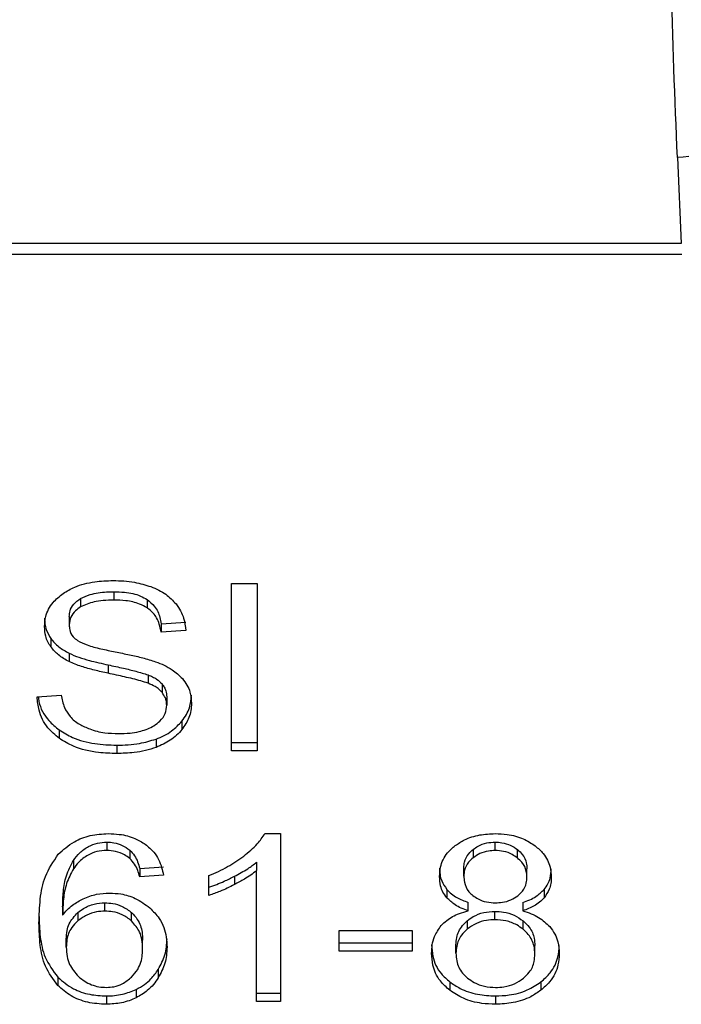
# Model space of a CAD drawing. Extents: x 0.4 to 10.6, y 0.4 to 8.1.
# Drawn here: x 7.3 to 7.3, y 6.7 to 6.7 of the extents above; entities that cross this region are included whole.
import ezdxf

# ---------------------------------------------------------------- set-up
doc = ezdxf.new("R2010")
doc.units = 0
doc.linetypes.add('SLD-SOLID', pattern=[0])
doc.layers.get('0').update_dxf_attribs({"linetype": 'CONTINUOUS'})

msp = doc.modelspace()

# ---------------------------------------------------------------- linework, layer by layer
at = {"color": 7, "linetype": 'SLD-SOLID'}
for p, q in [((7.303922546823268, 6.697874747947377), (7.304009829713556, 6.695965971298219)), ((7.304009829713556, 6.695965971298177), (7.273920693436109, 6.695965971298177)), ((7.273908487013243, 6.695729980455313), (7.30402203613651, 6.695729980455321)), ((7.294024826720971, 6.688417210809135), (7.294594162778623, 6.688417210808938)), ((7.294024826720984, 6.684705364188728), (7.294024826720971, 6.688417210809135)), ((7.294594162778623, 6.688417210808938), (7.294594162778635, 6.684705364188728)), ((7.290679683982138, 6.688081842730117), (7.290679683982065, 6.68789625039929)), ((7.291418058726129, 6.688235669575604), (7.291418058726138, 6.688050077244765)), ((7.292155688009126, 6.688060964862729), (7.292155688009148, 6.687875372531884)), ((7.290426197387762, 6.687686235293596), (7.290426197387769, 6.687500642962704)), ((7.2924636305765, 6.687524190064048), (7.293011481428111, 6.687559637444283)), ((7.2924636305765, 6.687524190064048), (7.292463630576518, 6.687338597732972)), ((7.290020151649556, 6.687194527806141), (7.290020151649528, 6.687008935475332)), ((7.293011481428112, 6.687374045113193), (7.292463630576518, 6.687338597732972)), ((7.290422616728728, 6.68686841364152), (7.290422616728777, 6.686682821310658)), ((7.29128909538787, 6.686610019174791), (7.291289095387719, 6.686424426843984)), ((7.292176417671119, 6.686388896182732), (7.292176417670982, 6.686203303851951)), ((7.292485114531039, 6.686187317693395), (7.292485114531075, 6.686001725362519)), ((7.289713633089595, 6.685900447149096), (7.290250741963987, 6.685940958456543)), ((7.292588956147388, 6.685901206743728), (7.292588956147388, 6.685715614412836)), ((7.292927774466297, 6.685362443433624), (7.292927774466303, 6.685176851102774)), ((7.290203296332005, 6.685166318150654), (7.290203296331909, 6.684980725819895)), ((7.291478931182048, 6.684827657636497), (7.291478931182048, 6.684642065305657)), ((7.292351889233498, 6.684962844433285), (7.29235188923342, 6.684777252102413)), ((7.294024826720984, 6.684890956519743), (7.294594162778635, 6.684890956519743)), ((7.294594162778635, 6.684705364188728), (7.294024826720984, 6.684705364188728)), ((7.294769617576653, 6.68286463277088), (7.295113367106064, 6.682864632770748)), ((7.295113367106064, 6.682864632770748), (7.295113367106064, 6.679137594258019)), ((7.291260506597756, 6.682675495591221), (7.291260506597756, 6.682489903260382)), ((7.299879313201457, 6.68248990326036), (7.299879313201457, 6.6826754955912)), ((7.291767962429717, 6.682497652032222), (7.291767962429744, 6.682312059701332)), ((7.299389641393731, 6.682512886080707), (7.299389641393943, 6.682327293750036)), ((7.300374341037326, 6.682323359709805), (7.300374341037401, 6.682508952040615)), ((7.290521051872133, 6.682269777347875), (7.290521051872267, 6.682084185017221)), ((7.294583419549812, 6.682227339411916), (7.294583419549761, 6.682041747080936)), ((7.291990974817121, 6.682093145837419), (7.292517341714275, 6.682128593217538)), ((7.291990974817121, 6.682093145837419), (7.291990974817137, 6.681907553506416)), ((7.292517341714266, 6.681943000886499), (7.291990974817137, 6.681907553506416)), ((7.293527106348018, 6.681492312798833), (7.293527106347934, 6.681932873032185)), ((7.294092235841772, 6.681916511003305), (7.29409223584172, 6.681730918672467)), ((7.294583419549842, 6.679137594258019), (7.294583419549761, 6.682041747080936)), ((7.299184652824448, 6.681922745177547), (7.299184652824448, 6.682108337508367)), ((7.300584716807231, 6.681897425651857), (7.300584716807231, 6.682083017982658)), ((7.298805888003222, 6.681625075328832), (7.298805888003193, 6.681439482998041)), ((7.300966536030626, 6.681625290075548), (7.300966536030578, 6.681439697744661)), ((7.291217537437244, 6.681142903035316), (7.291217537437244, 6.681328495366156)), ((7.299281331871136, 6.68115049876022), (7.29928133187112, 6.681336091091065)), ((7.30049161716807, 6.681336091091065), (7.300491617168111, 6.681150498760214)), ((7.290279388488123, 6.681237344896766), (7.290279388488037, 6.681051752565875)), ((7.290615976410896, 6.681110747330512), (7.290615976410869, 6.680925154999649)), ((7.29180995881116, 6.680924058182226), (7.291809958810973, 6.681109650513219)), ((7.299872151883294, 6.680953006261049), (7.299872151883294, 6.681138598591857)), ((7.299260731618686, 6.680930436866461), (7.299260731618667, 6.680744844535607)), ((7.30049776865211, 6.680742227582779), (7.300497768651921, 6.68092781991376)), ((7.296416752042139, 6.680709938527048), (7.298038819390998, 6.680709938526904)), ((7.296416752042139, 6.68025165460382), (7.296416752042139, 6.680709938527048)), ((7.298038819390998, 6.680709938526904), (7.298038819390998, 6.680251654603807)), ((7.29036174489855, 6.680340273054187), (7.290361744898543, 6.680525865385001)), ((7.292055427932087, 6.680312421620197), (7.292055427932087, 6.680498013951012)), ((7.296416752042139, 6.680437246934922), (7.298038819390998, 6.680437246934975)), ((7.299009196774895, 6.680208611388032), (7.299009196774895, 6.680394203718834)), ((7.298038819390998, 6.680251654603807), (7.296416752042139, 6.68025165460382)), ((7.300760172856798, 6.680193419606287), (7.300760172856798, 6.680379011937087)), ((7.292402758120562, 6.679849833308915), (7.292402758120494, 6.679664240978057)), ((7.290173512744252, 6.679674102880234), (7.290173512744117, 6.679488510549541)), ((7.298872159158381, 6.679570688747142), (7.29887215915822, 6.679385096416431)), ((7.300893626299897, 6.679570686045348), (7.300893626299951, 6.679385093714584)), ((7.291912199067762, 6.679404209160805), (7.291912199067821, 6.679218616830027)), ((7.294583419549842, 6.679323186589188), (7.295113367106064, 6.679323186589188)), ((7.291249764620511, 6.679259887705855), (7.291249764620511, 6.679074295375013)), ((7.295113367106064, 6.679137594258019), (7.294583419549842, 6.679137594258019)), ((7.299886474519619, 6.6792598877058), (7.299886474519619, 6.679074295374927))]:
    msp.add_line(p, q, dxfattribs=at)
for points, knots in [([(7.303922546823268, 6.697874747947377), (7.303868955690961, 6.699180957678316), (7.303762220161184, 6.701782488596372), (7.30375078241936, 6.704830856303499), (7.303745087484422, 6.706348660781527)], [0, 0, 0, 0, 0.5020927185127667, 0.9999999999999999, 0.9999999999999999, 0.9999999999999999, 0.9999999999999999]), ([(7.306543714762848, 6.699644941471671), (7.30651820604549, 6.699434199041962), (7.306478918056618, 6.699109617993182), (7.306159679486758, 6.698706504343622), (7.305821789019895, 6.69842404633131), (7.305397037173575, 6.698191101776793), (7.304776715773497, 6.697959476551278), (7.304258856878636, 6.697908108121287), (7.303922546823316, 6.697874748224018)], [0, 0, 0, 0, 0.2388345832636285, 0.3678479916315611, 0.4997586591684072, 0.6317048411918145, 0.7608202418415392, 0.9999999999999999, 0.9999999999999999, 0.9999999999999999, 0.9999999999999999]), ([(7.290290141540212, 6.688196922199413), (7.290373609869, 6.688246994303078), (7.29057787357363, 6.688369530761418), (7.290969647839514, 6.688467453457436), (7.291263736072688, 6.688478102145329), (7.291400154804961, 6.688483041753033)], [0, 0, 0, 0, 0.2703180548940477, 0.6615223776898896, 1, 1, 1, 1]), ([(7.291400154804961, 6.688483041753033), (7.291479914922633, 6.688481271464407), (7.29163948067747, 6.688477729876842), (7.291926154879574, 6.688443948921839), (7.292118477920931, 6.688384555386023), (7.292237308643077, 6.688347857875928)], [0, 0, 0, 0, 0.2763647117480374, 0.5528871461969754, 1, 1, 1, 1]), ([(7.292237308643077, 6.688347857875928), (7.292296328512042, 6.68832356535965), (7.292414399312731, 6.688274967541697), (7.292617680254789, 6.688154394498505), (7.292726178282477, 6.688038957139649), (7.292796638128763, 6.687963990813219)], [0, 0, 0, 0, 0.2594810138334731, 0.5190985951645184, 1, 1, 1, 1]), ([(7.289878346536136, 6.6874601317659), (7.289883524267096, 6.687535068346929), (7.289896396186855, 6.687721361853757), (7.290028174155498, 6.68798527089309), (7.290211302789103, 6.688133226008076), (7.290290141540212, 6.688196922199413)], [0, 0, 0, 0, 0.2770558444174279, 0.6887651416137888, 1, 1, 1, 1]), ([(7.290426197387762, 6.687686235293596), (7.290429323437399, 6.687726945419598), (7.290436589898516, 6.687821575570083), (7.290514704956819, 6.687965760764798), (7.290624448816448, 6.688042978355839), (7.290679683982138, 6.688081842730117)], [0, 0, 0, 0, 0.2727303072678376, 0.6339579989760206, 1, 1, 1, 1]), ([(7.290679683982138, 6.688081842730117), (7.290747681528147, 6.68811442426864), (7.290919896207544, 6.688196942234952), (7.291184858260265, 6.688231316450005), (7.291363819471774, 6.688234657097839), (7.291418058726129, 6.688235669575604)], [0, 0, 0, 0, 0.312579554262802, 0.7916578006453839, 1, 1, 1, 1]), ([(7.291418058726138, 6.688050077244765), (7.291337407087658, 6.68804797802467), (7.291189675823537, 6.68804413284007), (7.290930509990186, 6.688008125176923), (7.290776382579109, 6.687939380432426), (7.290679683982065, 6.68789625039929)], [0, 0, 0, 0, 0.3093895665039547, 0.5667152289362665, 0.9999999999999999, 0.9999999999999999, 0.9999999999999999, 0.9999999999999999]), ([(7.291418058726129, 6.688235669575604), (7.291496871383211, 6.688233452581485), (7.291698832012163, 6.688227771444176), (7.291962091350372, 6.6881718715392), (7.292107026245499, 6.688088841968201), (7.292155688009126, 6.688060964862729)], [0, 0, 0, 0, 0.298299550181977, 0.7644046908422024, 1, 1, 1, 1]), ([(7.292155688009148, 6.687875372531884), (7.292100558646291, 6.687906411962922), (7.29196187045409, 6.6879844974396), (7.2917010351918, 6.688041208242258), (7.291506470983509, 6.68804730624213), (7.291418058726138, 6.688050077244765)], [0, 0, 0, 0, 0.2646848883357931, 0.6658641922302315, 1, 1, 1, 1]), ([(7.292155688009126, 6.688060964862729), (7.292212579270088, 6.688014316238333), (7.292352026212045, 6.68789997516189), (7.292434160454948, 6.687705224785082), (7.292456054132276, 6.687570732100327), (7.2924636305765, 6.687524190064048)], [0, 0, 0, 0, 0.3106536490601961, 0.761447375874343, 1, 1, 1, 1]), ([(7.290679683982065, 6.68789625039929), (7.290639666162207, 6.687869400606404), (7.290545838124437, 6.687806447067455), (7.290444480219322, 6.687669873520368), (7.290432498386623, 6.687558966617149), (7.290426197387769, 6.687500642962704)], [0, 0, 0, 0, 0.2606809995826872, 0.6112073761559961, 1, 1, 1, 1]), ([(7.292463630576518, 6.687338597732972), (7.292453538151742, 6.687398818539309), (7.292435440167869, 6.687506807967631), (7.292357497246136, 6.687683723453461), (7.292257397048245, 6.687804921485185), (7.292167957464979, 6.687866873818167), (7.292155688009148, 6.687875372531884)], [0, 0, 0, 0, 0.3070856163503516, 0.5506734660719956, 0.9383607138974043, 1, 1, 1, 1]), ([(7.292796638128763, 6.687963990813219), (7.29283237960862, 6.68791331737587), (7.292903841018052, 6.68781200105466), (7.292984299115677, 6.687613833735162), (7.29300109056612, 6.687465708045994), (7.293011481428112, 6.687374045113193)], [0, 0, 0, 0, 0.276102668250655, 0.5520388607308689, 0.9999999999999999, 0.9999999999999999, 0.9999999999999999, 0.9999999999999999]), ([(7.289878346536138, 6.687645724096799), (7.289880153421583, 6.687603903493993), (7.289883767989826, 6.687520243833549), (7.289918515561936, 6.687365963000454), (7.28998082568762, 6.687260861075003), (7.290020151649556, 6.687194527806141)], [0, 0, 0, 0, 0.2693821218062715, 0.5388831180685744, 1, 1, 1, 1]), ([(7.290020151649528, 6.687008935475332), (7.289995636506285, 6.68704712921794), (7.289946616973038, 6.687123499949983), (7.289891193091606, 6.687274831189952), (7.289883316091855, 6.687388450174748), (7.289878346536136, 6.6874601317659)], [0, 0, 0, 0, 0.2696825058006254, 0.53924671899748, 1, 1, 1, 1]), ([(7.290426197387769, 6.687500642962704), (7.290428343374463, 6.687464056786749), (7.290433668873842, 6.687373264212013), (7.290489210674685, 6.68724635113852), (7.290575661174476, 6.687177717937041), (7.290610673726957, 6.687149921411001)], [0, 0, 0, 0, 0.2865244458669326, 0.7110415747385535, 1, 1, 1, 1]), ([(7.290020151649556, 6.687194527806141), (7.290045889665322, 6.687161930018456), (7.290097366933613, 6.687096732876702), (7.290224470957179, 6.686981163387026), (7.290344183486616, 6.686913044056886), (7.290422616728728, 6.68686841364152)], [0, 0, 0, 0, 0.2563969601478398, 0.5128062406296452, 1, 1, 1, 1]), ([(7.290422616728777, 6.686682821310658), (7.290380626062377, 6.686705415475726), (7.290296634520499, 6.686750609299122), (7.290150946035681, 6.68685459299024), (7.290071927046148, 6.686947838484734), (7.290020151649528, 6.687008935475332)], [0, 0, 0, 0, 0.2563335812831868, 0.5127294842624109, 1, 1, 1, 1]), ([(7.290610673726957, 6.687149921411001), (7.290679511007813, 6.687116125356863), (7.290839073515983, 6.687037787236917), (7.291129151114688, 6.68696596147417), (7.291340959137272, 6.686921886715095), (7.291447375056817, 6.686899742813469)], [0, 0, 0, 0, 0.2740675040451813, 0.6352792819537223, 1, 1, 1, 1]), ([(7.290422616728728, 6.68686841364152), (7.290494480231508, 6.686837348144542), (7.290637961103929, 6.686775323550194), (7.290929846521921, 6.686690738058322), (7.291149404865888, 6.686641405948816), (7.29128909538787, 6.686610019174791)], [0, 0, 0, 0, 0.2674078585508295, 0.5338998428021995, 1, 1, 1, 1]), ([(7.291447375056817, 6.686899742813469), (7.29155346624813, 6.686878408867925), (7.291758001631098, 6.686837278716892), (7.292059099828328, 6.686769676036735), (7.292247105104932, 6.6867112883174), (7.292341320410546, 6.686682028410866)], [0, 0, 0, 0, 0.3496443472923305, 0.6740865060552562, 1, 1, 1, 1]), ([(7.291289095387719, 6.686424426843984), (7.291187524656889, 6.686447008054849), (7.290987453425562, 6.68649148790279), (7.290692025365369, 6.686569928614761), (7.290512802564971, 6.686645029938011), (7.290422616728777, 6.686682821310658)], [0, 0, 0, 0, 0.3387467022392924, 0.6672539349738044, 1, 1, 1, 1]), ([(7.29128909538787, 6.686610019174791), (7.291402554656382, 6.686585479147552), (7.291609156402738, 6.686540793397771), (7.291908148059531, 6.686472512298772), (7.29208688620465, 6.686416801965445), (7.292176417671119, 6.686388896182732)], [0, 0, 0, 0, 0.378092525515644, 0.6884812239636947, 1, 1, 1, 1]), ([(7.292341320410546, 6.686682028410866), (7.29240662264103, 6.6866564958747), (7.292537282085529, 6.686605409304343), (7.29275140620515, 6.686488192780949), (7.292866700816663, 6.686377011900571), (7.292937588016146, 6.686308653968291)], [0, 0, 0, 0, 0.2778952575312053, 0.5560244988405182, 1, 1, 1, 1]), ([(7.292176417670982, 6.686203303851951), (7.292122426951146, 6.686221024358423), (7.291953120615695, 6.686276593056567), (7.291653877582165, 6.686345218648602), (7.291410777578113, 6.686398004976749), (7.291289095387719, 6.686424426843984)], [0, 0, 0, 0, 0.1895255503450579, 0.5943220705518787, 0.9999999999999999, 0.9999999999999999, 0.9999999999999999, 0.9999999999999999]), ([(7.292176417671119, 6.686388896182732), (7.292210015440003, 6.686374965674388), (7.292277232168268, 6.68634709587157), (7.29238814295591, 6.686283607841942), (7.292447991506847, 6.686224179851293), (7.292485114531039, 6.686187317693395)], [0, 0, 0, 0, 0.2750880613804992, 0.550349623953922, 1, 1, 1, 1]), ([(7.292937588016146, 6.686308653968291), (7.292974132039479, 6.686261095336191), (7.293047204217932, 6.686165998722991), (7.293124134509386, 6.685979482183408), (7.293134229213983, 6.685840757216617), (7.293140387658096, 6.68575612572027)], [0, 0, 0, 0, 0.280628634696066, 0.5611354143109447, 1, 1, 1, 1]), ([(7.292485114531075, 6.686001725362519), (7.292463425219395, 6.686024710317871), (7.292420059118681, 6.686070666957865), (7.292318587288335, 6.686141719409155), (7.292230824513642, 6.686179736122419), (7.292176417670982, 6.686203303851951)], [0, 0, 0, 0, 0.2755139445056012, 0.5508688168940172, 1, 1, 1, 1]), ([(7.292485114531039, 6.686187317693395), (7.292503160454013, 6.68616312021171), (7.292539244749683, 6.686114735372382), (7.292579666840839, 6.686018538951089), (7.292585394297717, 6.685946196074424), (7.292588956147388, 6.685901206743728)], [0, 0, 0, 0, 0.274451703189144, 0.548788577863869, 1, 1, 1, 1]), ([(7.290203296331909, 6.684980725819895), (7.290114011632661, 6.685055927505886), (7.289899314117231, 6.685236760451223), (7.289744232032639, 6.685564080766619), (7.289722704625294, 6.685800726069099), (7.289713633089595, 6.685900447149096)], [0, 0, 0, 0, 0.2917467807925216, 0.7015458359447281, 1, 1, 1, 1]), ([(7.289739383132059, 6.685902389339844), (7.289743441160181, 6.685866866640623), (7.28976459627966, 6.685681681392098), (7.289905577081361, 6.685414564102753), (7.290123239698003, 6.685233071426724), (7.290203296332005, 6.685166318150654)], [0, 0, 0, 0, 0.1304752763081971, 0.6801875138917214, 1, 1, 1, 1]), ([(7.290250741963987, 6.685940958456543), (7.290266233150704, 6.68584816179814), (7.29029415174923, 6.685680921373122), (7.290397913708003, 6.68552972219522), (7.290444101291187, 6.68546241887241)], [0, 0, 0, 0, 0.554869783392308, 1, 1, 1, 1]), ([(7.292588956147388, 6.685715614412836), (7.292587571427549, 6.685742875237576), (7.292584801166378, 6.685797413059705), (7.292558381772419, 6.685895944487329), (7.292513216057776, 6.685961153286459), (7.292485114531075, 6.686001725362519)], [0, 0, 0, 0, 0.2740940115972228, 0.5483506311003077, 1, 1, 1, 1]), ([(7.292927774466297, 6.685362443433624), (7.292962514950326, 6.685409802615244), (7.293032000933265, 6.685504527814906), (7.293119027081884, 6.685697998734044), (7.293132049388389, 6.685846580289946), (7.293140387658096, 6.685941718051169)], [0, 0, 0, 0, 0.2645119597067073, 0.5290621023949595, 1, 1, 1, 1]), ([(7.292306078770748, 6.685259862641402), (7.292352685011751, 6.685292899330236), (7.292461709771739, 6.685370181191921), (7.29257001616661, 6.685529002624746), (7.29258265844805, 6.68565356445892), (7.292588956147388, 6.685715614412836)], [0, 0, 0, 0, 0.2725797418116624, 0.6376386571606517, 1, 1, 1, 1]), ([(7.293140387658096, 6.68575612572027), (7.293137637516338, 6.685702859399263), (7.293132136050144, 6.685596303850471), (7.293077749207992, 6.685397013049141), (7.292986322963623, 6.685262799916433), (7.292927774466303, 6.685176851102774)], [0, 0, 0, 0, 0.2644110682294381, 0.5289358444289198, 1, 1, 1, 1]), ([(7.290444101291187, 6.68546241887241), (7.290474628837001, 6.685431335652328), (7.290535670671494, 6.685369182710613), (7.29067860274859, 6.685271916584711), (7.290802263353865, 6.685220011479479), (7.290879840570699, 6.685187449342214)], [0, 0, 0, 0, 0.271573511553482, 0.5430290874293731, 1, 1, 1, 1]), ([(7.291518319057703, 6.685085157488531), (7.291604600890977, 6.68508731489476), (7.29175905086321, 6.685091176789201), (7.292018504710921, 6.685132868440567), (7.292198196066202, 6.685194756066319), (7.292294414443899, 6.685252823289034), (7.292306078770748, 6.685259862641402)], [0, 0, 0, 0, 0.3068568862101189, 0.5492933536109899, 0.9453618969439668, 1, 1, 1, 1]), ([(7.292351889233498, 6.684962844433285), (7.292413857917141, 6.684988344514113), (7.292537804678764, 6.685039348541534), (7.292744794040974, 6.685167064681478), (7.292856161276752, 6.685285977901392), (7.292927774466297, 6.685362443433624)], [0, 0, 0, 0, 0.2630311557314114, 0.5261021864898411, 1, 1, 1, 1]), ([(7.290203296332005, 6.685166318150654), (7.290298605056762, 6.685107169655666), (7.290527727145934, 6.684964976726551), (7.290977463539355, 6.684846519476374), (7.291316849426189, 6.684833754062001), (7.291478931182048, 6.684827657636497)], [0, 0, 0, 0, 0.2711894976606625, 0.6519393101211552, 1, 1, 1, 1]), ([(7.291478931182048, 6.684642065305657), (7.291345282743208, 6.684646295329096), (7.291014658018193, 6.684656759726199), (7.290556788894484, 6.684763497538843), (7.29030520653003, 6.684918099955866), (7.290203296331909, 6.684980725819895)], [0, 0, 0, 0, 0.2875744423676309, 0.7114128811001662, 1, 1, 1, 1]), ([(7.290879840570699, 6.685187449342214), (7.290933620214987, 6.685169728857246), (7.29104115458527, 6.685134296097928), (7.291255399094648, 6.685094312117745), (7.291416520205201, 6.685088702030141), (7.291518319057703, 6.685085157488531)], [0, 0, 0, 0, 0.2691954624511798, 0.538266195715939, 1, 1, 1, 1]), ([(7.292927774466303, 6.685176851102774), (7.292889883786351, 6.685133909434035), (7.292814078292018, 6.685047998744904), (7.292632818850376, 6.684902160175183), (7.292461852143326, 6.684826144260176), (7.29235188923342, 6.684777252102413)], [0, 0, 0, 0, 0.2628574393636942, 0.5258823054990662, 1, 1, 1, 1]), ([(7.291478931182048, 6.684827657636497), (7.291564049235196, 6.684829439294273), (7.291734342789981, 6.684833003812314), (7.292032985428516, 6.684866557781095), (7.292231793261061, 6.684926583846403), (7.292351889233498, 6.684962844433285)], [0, 0, 0, 0, 0.283489148290923, 0.5671696311180153, 1, 1, 1, 1]), ([(7.29235188923342, 6.684777252102413), (7.292274125879277, 6.684752117685242), (7.292118668432292, 6.684701871237312), (7.291824232394609, 6.684652446409828), (7.291608903297949, 6.684645972775499), (7.291478931182048, 6.684642065305657)], [0, 0, 0, 0, 0.2840552495661008, 0.5678575003303447, 1, 1, 1, 1]), ([(7.290183944150752, 6.682405764281233), (7.290292977974262, 6.682504952674522), (7.290485077705321, 6.682679706370776), (7.290886834754775, 6.682839424442521), (7.291157280553336, 6.682856220458495), (7.291292733781024, 6.682864632771011)], [0, 0, 0, 0, 0.3958401911869744, 0.6974055556493257, 1, 1, 1, 1]), ([(7.291292733781024, 6.682864632771011), (7.291374541288199, 6.682861529416241), (7.291579816065456, 6.682853742350223), (7.291872992033956, 6.682776389380018), (7.29203993896954, 6.682672925861827), (7.292113623969469, 6.682627260397506)], [0, 0, 0, 0, 0.2701481509153182, 0.6778669026829989, 1, 1, 1, 1]), ([(7.294297855526928, 6.682365259001396), (7.294351876021442, 6.682408658307839), (7.294459936789179, 6.68249547281066), (7.294628751798916, 6.682658187462562), (7.294717000985087, 6.682787520723917), (7.294769617576653, 6.68286463277088)], [0, 0, 0, 0, 0.2875588571201082, 0.5752229991460686, 1, 1, 1, 1]), ([(7.298993920943467, 6.682599410393379), (7.299059424402829, 6.682643317379082), (7.299215272334338, 6.682747782287761), (7.299524268142443, 6.682847802127219), (7.299764022642785, 6.682859167508838), (7.299879313201457, 6.68286463277099)], [0, 0, 0, 0, 0.2734623581016621, 0.6506304135683589, 1, 1, 1, 1]), ([(7.299879313201457, 6.68286463277099), (7.299968363856382, 6.682861148173858), (7.300184705385513, 6.682852682620486), (7.300504131430203, 6.682766108933472), (7.300682098865122, 6.682648749406389), (7.300766442559564, 6.682593129477403)], [0, 0, 0, 0, 0.2690228174217386, 0.6535696760584588, 1, 1, 1, 1]), ([(7.290521051872133, 6.682269777347875), (7.290564834207664, 6.682327678131275), (7.290652658066926, 6.68244382246645), (7.290834229526725, 6.682579753975891), (7.291047107686088, 6.68266287935402), (7.291191530734498, 6.68267141770795), (7.291260506597756, 6.682675495591221)], [0, 0, 0, 0, 0.2811119709621716, 0.5638881040961035, 0.7917147240118401, 1, 1, 1, 1]), ([(7.291260506597756, 6.682675495591221), (7.291312636586164, 6.682672911559552), (7.291432613716545, 6.68266696441255), (7.291615148218384, 6.682607872121905), (7.291715386757921, 6.682535573212523), (7.291767962429717, 6.682497652032222)], [0, 0, 0, 0, 0.2675836347662898, 0.6158435406628696, 1, 1, 1, 1]), ([(7.292113623969469, 6.682627260397506), (7.292180321011497, 6.682570697522164), (7.292356532886576, 6.682421259855651), (7.292469197225343, 6.682175351021421), (7.292505577536071, 6.68199977599103), (7.292517341714266, 6.681943000886499)], [0, 0, 0, 0, 0.2918274471628073, 0.7710006336152063, 1, 1, 1, 1]), ([(7.298643962039449, 6.681910085414765), (7.298648318184653, 6.681980483385473), (7.29865957594522, 6.682162415681425), (7.29877305705657, 6.682407827431176), (7.298933564640373, 6.682547055798443), (7.298993920943467, 6.682599410393379)], [0, 0, 0, 0, 0.2825541423895441, 0.7302159897347414, 0.9999999999999999, 0.9999999999999999, 0.9999999999999999, 0.9999999999999999]), ([(7.299389641393731, 6.682512886080707), (7.299425567071925, 6.68253845228693), (7.299512148246158, 6.682600067050148), (7.299681503167701, 6.682663852639632), (7.299816431030883, 6.682671794393376), (7.299879313201457, 6.6826754955912)], [0, 0, 0, 0, 0.2746742176334464, 0.6619670800911491, 1, 1, 1, 1]), ([(7.299879313201457, 6.6826754955912), (7.299929419655304, 6.682673138444371), (7.300047285439696, 6.682667593710336), (7.300224847752858, 6.682612385299645), (7.300323893409304, 6.68254385636826), (7.300374341037401, 6.682508952040615)], [0, 0, 0, 0, 0.2662348292883545, 0.6262661708646896, 1, 1, 1, 1]), ([(7.300766442559564, 6.682593129477403), (7.300829961232788, 6.682537356068254), (7.300987220240288, 6.682399272721696), (7.301107401570367, 6.682152768018457), (7.3011200779121, 6.68197119782269), (7.30112540508916, 6.681894893743629)], [0, 0, 0, 0, 0.2820439646969031, 0.6982821225249448, 1, 1, 1, 1]), ([(7.289753021591012, 6.68087451566502), (7.28975928745859, 6.681053470306372), (7.289771480768223, 6.681401714077008), (7.289862925977103, 6.681929843845647), (7.290075404495505, 6.682244850525426), (7.290183944150752, 6.682405764281233)], [0, 0, 0, 0, 0.3408488548843313, 0.6632881357329992, 1, 1, 1, 1]), ([(7.291260506597756, 6.682489903260382), (7.291185594786967, 6.682485073860778), (7.291035719106418, 6.682475411705441), (7.2908116409175, 6.68238243533931), (7.290640838551401, 6.682244902502299), (7.290556645078537, 6.682131940332244), (7.290521051872267, 6.682084185017221)], [0, 0, 0, 0, 0.2260232362214536, 0.4522035442978893, 0.7684163441836586, 1, 1, 1, 1]), ([(7.291767962429744, 6.682312059701332), (7.291730229003774, 6.68234017307462), (7.291641707166145, 6.68240612646744), (7.29146691995605, 6.682476871107648), (7.291326677903005, 6.682485725456368), (7.291260506597756, 6.682489903260382)], [0, 0, 0, 0, 0.2818160720799526, 0.6611346818783633, 0.9999999999999999, 0.9999999999999999, 0.9999999999999999, 0.9999999999999999]), ([(7.291767962429717, 6.682497652032222), (7.291806952773539, 6.682456935825501), (7.291884311415227, 6.682376152992165), (7.291948182250959, 6.682235821851449), (7.291976635331883, 6.682140955557198), (7.291990974817121, 6.682093145837419)], [0, 0, 0, 0, 0.3351383811631505, 0.6649300160754822, 1, 1, 1, 1]), ([(7.293527106347934, 6.681932873032185), (7.293598717320655, 6.681963188322576), (7.293741942598327, 6.682023820314001), (7.294008447193559, 6.682161305204958), (7.294182761586506, 6.682284149221926), (7.294297855526928, 6.682365259001396)], [0, 0, 0, 0, 0.2535741319368732, 0.5071600632842421, 1, 1, 1, 1]), ([(7.299184652824448, 6.682108337508367), (7.299187240001231, 6.682148950930023), (7.29919403842913, 6.682255672442335), (7.299262247324234, 6.682398849764252), (7.299355023028605, 6.682481897582921), (7.299389641393731, 6.682512886080707)], [0, 0, 0, 0, 0.2780358822872482, 0.7306060072168972, 1, 1, 1, 1]), ([(7.299879313201457, 6.68248990326036), (7.299828883672838, 6.682487514746131), (7.299710498948841, 6.682481907642406), (7.299535082377998, 6.682427647873957), (7.299437958003677, 6.682360632159234), (7.299389641393943, 6.682327293750036)], [0, 0, 0, 0, 0.2716287438557299, 0.6376560470034145, 0.9999999999999999, 0.9999999999999999, 0.9999999999999999, 0.9999999999999999]), ([(7.300374341037326, 6.682323359709805), (7.300337101317567, 6.682349914099484), (7.30024866954509, 6.682412971817465), (7.300077483183562, 6.682478254243528), (7.299941939731823, 6.682486221887942), (7.299879313201457, 6.68248990326036)], [0, 0, 0, 0, 0.2812681391025058, 0.6679169511039783, 1, 1, 1, 1]), ([(7.300374341037401, 6.682508952040615), (7.300412630307732, 6.682474067111016), (7.300507747713255, 6.682387406697631), (7.300575018070715, 6.682236592191861), (7.300581926805322, 6.682127196142992), (7.300584716807231, 6.682083017982658)], [0, 0, 0, 0, 0.2865697301555968, 0.7118905374044682, 1, 1, 1, 1]), ([(7.290279388488123, 6.681237344896766), (7.290282857896092, 6.681351246937271), (7.290289887699994, 6.681582038189275), (7.29034530076402, 6.681933501408078), (7.290461957655835, 6.682156708569329), (7.290521051872133, 6.682269777347875)], [0, 0, 0, 0, 0.324701063900607, 0.6579176697116687, 1, 1, 1, 1]), ([(7.291990974817137, 6.681907553506416), (7.291976823018869, 6.68195478928256), (7.291948625652275, 6.68204890626127), (7.291885145328025, 6.682189303529441), (7.291807481757357, 6.682270660815959), (7.291767962429744, 6.682312059701332)], [0, 0, 0, 0, 0.3310418542886236, 0.6595987553354411, 1, 1, 1, 1]), ([(7.294092235841772, 6.681916511003305), (7.294142919044699, 6.681943436901966), (7.294244293485911, 6.681997292968143), (7.294412941056708, 6.682097714227294), (7.294519793935939, 6.682178960981331), (7.294583419549812, 6.682227339411916)], [0, 0, 0, 0, 0.2879953685879846, 0.5760363962201724, 1, 1, 1, 1]), ([(7.299389641393943, 6.682327293750036), (7.299353905743533, 6.682295168258877), (7.299263873862647, 6.682214231761006), (7.299194801001981, 6.682071731701302), (7.299187619105912, 6.681966293485829), (7.299184652824448, 6.681922745177547)], [0, 0, 0, 0, 0.2786688766400448, 0.7020743381031005, 1, 1, 1, 1]), ([(7.300584716807231, 6.681897425651857), (7.300581993339872, 6.681941191077661), (7.300574874570536, 6.682055587885148), (7.300504823944657, 6.682206409514031), (7.300408526252837, 6.682292719929252), (7.300374341037326, 6.682323359709805)], [0, 0, 0, 0, 0.2855434699404717, 0.7463713824154986, 1, 1, 1, 1]), ([(7.290521051872267, 6.682084185017221), (7.290463973674416, 6.681976125569704), (7.290348634798693, 6.681757768024141), (7.29029053781274, 6.681406443288566), (7.290283120628843, 6.681170482242794), (7.290279388488037, 6.681051752565875)], [0, 0, 0, 0, 0.3273880493473554, 0.6615585452635959, 1, 1, 1, 1]), ([(7.293527106347992, 6.681677905129927), (7.293585154467842, 6.681697294100085), (7.293701225395298, 6.681736063585719), (7.29389024484517, 6.681815820600938), (7.294017456906965, 6.681879234485237), (7.294092235841772, 6.681916511003305)], [0, 0, 0, 0, 0.2919606301104467, 0.5837939489790719, 1, 1, 1, 1]), ([(7.294583419549761, 6.682041747080936), (7.294540782542984, 6.682008480580929), (7.294455532211046, 6.681941966057924), (7.29429137871476, 6.681837829890199), (7.294166544708795, 6.681770811897597), (7.29409223584172, 6.681730918672467)], [0, 0, 0, 0, 0.2882377427463534, 0.5763153913473364, 1, 1, 1, 1]), ([(7.298643962039449, 6.682095677745684), (7.298646072750567, 6.682048793834132), (7.298650296261648, 6.681954979612839), (7.29869009801571, 6.681792796645115), (7.298762643870398, 6.681687714275728), (7.298805888003222, 6.681625075328832)], [0, 0, 0, 0, 0.2874990458263463, 0.5752826121770717, 1, 1, 1, 1]), ([(7.299184652824448, 6.681922745177547), (7.299187089983671, 6.681877146924519), (7.299193476335218, 6.681757660897071), (7.299258584114199, 6.681602990934843), (7.299354694541215, 6.681516152787762), (7.299386064133407, 6.681487809585623)], [0, 0, 0, 0, 0.2936372728658391, 0.7694494616514147, 1, 1, 1, 1]), ([(7.300966536030626, 6.681625290075548), (7.300996228802421, 6.681665384153169), (7.301055579829232, 6.681745525700484), (7.301113424673038, 6.681899653007565), (7.301120910607584, 6.682012646119767), (7.30112540508916, 6.682080486074528)], [0, 0, 0, 0, 0.2857524951812604, 0.5711728133605598, 1, 1, 1, 1]), ([(7.29409223584172, 6.681730918672467), (7.294039991509575, 6.681704639146258), (7.29393549483753, 6.681652076065847), (7.293749648354594, 6.681568729898825), (7.293609508314796, 6.681520608217894), (7.293527106348018, 6.681492312798833)], [0, 0, 0, 0, 0.2917543801093168, 0.5835534788942383, 1, 1, 1, 1]), ([(7.298805888003193, 6.681439482998041), (7.298774951651327, 6.681481317969874), (7.298713126310362, 6.68156492386526), (7.298655539008983, 6.681724598918852), (7.298648282046702, 6.681840870150333), (7.298643962039449, 6.681910085414765)], [0, 0, 0, 0, 0.2884229274206588, 0.5764042866463113, 1, 1, 1, 1]), ([(7.300380615484928, 6.681484716852793), (7.300418009432774, 6.681518492688291), (7.30051004227979, 6.681601620747248), (7.300575350556966, 6.681747804395511), (7.30058198547587, 6.681853793972367), (7.300584716807231, 6.681897425651857)], [0, 0, 0, 0, 0.2870637618939471, 0.7065125990658158, 1, 1, 1, 1]), ([(7.30112540508916, 6.681894893743629), (7.301123305453636, 6.681849901854163), (7.301119104293397, 6.681759877592837), (7.301079452168444, 6.681603056804973), (7.301008925583258, 6.681501023943232), (7.300966536030578, 6.681439697744661)], [0, 0, 0, 0, 0.2849981362676139, 0.5702527055838115, 1, 1, 1, 1]), ([(7.290737201192838, 6.681419461808534), (7.290784173526245, 6.681439026666007), (7.290878150437043, 6.681478169811177), (7.291071984295245, 6.681531266168268), (7.291224036123372, 6.681539934396248), (7.29132137905366, 6.681545483758741)], [0, 0, 0, 0, 0.2644665411131674, 0.529114624300539, 1, 1, 1, 1]), ([(7.29132137905366, 6.681545483758741), (7.291405422931061, 6.681541344854413), (7.291604520635519, 6.681531539900424), (7.291929724254164, 6.681427610784233), (7.292111150147481, 6.681292284478169), (7.292212979358415, 6.681216329658748)], [0, 0, 0, 0, 0.2426995294681423, 0.5749487135268828, 1, 1, 1, 1]), ([(7.298805888003222, 6.681625075328832), (7.298838788446792, 6.681590929706982), (7.298902870858043, 6.681524421978074), (7.299058211028112, 6.681420422720071), (7.299194266088683, 6.681368998815707), (7.29928133187112, 6.681336091091065)], [0, 0, 0, 0, 0.2753168259575654, 0.5362531367733564, 1, 1, 1, 1]), ([(7.299386064133407, 6.681487809585623), (7.299422177703032, 6.681462303546192), (7.299508523262437, 6.681401320008264), (7.29968201193552, 6.681338937514916), (7.299819800176667, 6.681331388536018), (7.299886474519619, 6.681327735661115)], [0, 0, 0, 0, 0.2706319654408584, 0.6470661496857979, 1, 1, 1, 1]), ([(7.299886474519619, 6.681327735661115), (7.299937337021385, 6.681329850470087), (7.300056990363723, 6.681334825529379), (7.300234712854901, 6.68138579733561), (7.300332615318648, 6.681452173551329), (7.300380615484928, 6.681484716852793)], [0, 0, 0, 0, 0.2737161434276455, 0.6439134976943496, 1, 1, 1, 1]), ([(7.30049161716807, 6.681336091091065), (7.300543597921722, 6.681354659865544), (7.300647609708741, 6.681391815375625), (7.300819362871299, 6.681481975744591), (7.300910187453885, 6.681570418938631), (7.300966536030626, 6.681625290075548)], [0, 0, 0, 0, 0.2749536210539473, 0.5501731980333331, 1, 1, 1, 1]), ([(7.290279388488037, 6.681051752565875), (7.290311652669482, 6.681091633370859), (7.290376206384234, 6.681171426317518), (7.290519872528257, 6.681302872595304), (7.290654571908295, 6.681375134092753), (7.290737201192838, 6.681419461808534)], [0, 0, 0, 0, 0.2786354902479369, 0.557489920747126, 0.9999999999999999, 0.9999999999999999, 0.9999999999999999, 0.9999999999999999]), ([(7.290615976410896, 6.681110747330512), (7.290657547074245, 6.681142607908306), (7.290760459691104, 6.681221482171341), (7.290965361105735, 6.681311059967308), (7.291136934714403, 6.68132292251714), (7.291217537437244, 6.681328495366156)], [0, 0, 0, 0, 0.2643380061684178, 0.6543969655185566, 1, 1, 1, 1]), ([(7.291217537437244, 6.681328495366156), (7.29127582099869, 6.681325708292347), (7.291409799894238, 6.681319301527532), (7.291626866535784, 6.681250647498183), (7.291744187198535, 6.681160300378378), (7.291809958810973, 6.681109650513219)], [0, 0, 0, 0, 0.2527925739567482, 0.5811050152316396, 1, 1, 1, 1]), ([(7.299281331871136, 6.68115049876022), (7.299229350258744, 6.681169067206575), (7.299125337745792, 6.681206221705603), (7.298953537584683, 6.681296361167401), (7.298862425177655, 6.681384679565303), (7.298805888003193, 6.681439482998041)], [0, 0, 0, 0, 0.274899613995727, 0.550059883588973, 0.9999999999999999, 0.9999999999999999, 0.9999999999999999, 0.9999999999999999]), ([(7.300966536030578, 6.681439697744661), (7.300933751548222, 6.6814054905934), (7.300870076927862, 6.681339052839509), (7.300714941854793, 6.681234935713685), (7.300578926711363, 6.681183509673386), (7.300491617168111, 6.681150498760214)], [0, 0, 0, 0, 0.2753882884155524, 0.5348641630752592, 0.9999999999999999, 0.9999999999999999, 0.9999999999999999, 0.9999999999999999]), ([(7.289753021591016, 6.68106010799592), (7.289759050705551, 6.680898229640649), (7.289770809721564, 6.68058250663347), (7.289861988178528, 6.680102303134514), (7.290067982466034, 6.679819157546667), (7.290173512744252, 6.679674102880234)], [0, 0, 0, 0, 0.3391359534430732, 0.6614412586819925, 1, 1, 1, 1]), ([(7.290361744898543, 6.680525865385001), (7.290364970223782, 6.680587346142554), (7.290370918463421, 6.680700730763313), (7.29042988178101, 6.680906584511892), (7.290543063868306, 6.681030755606854), (7.290615976410896, 6.681110747330512)], [0, 0, 0, 0, 0.2964894102489721, 0.5467944878609591, 1, 1, 1, 1]), ([(7.291217537437244, 6.681142903035316), (7.291155766733389, 6.681139657450483), (7.2910144272509, 6.681132231126158), (7.290798000071742, 6.681059395895034), (7.290679371106655, 6.68097190804639), (7.290615976410869, 6.680925154999649)], [0, 0, 0, 0, 0.2654932666051193, 0.6074834600371278, 1, 1, 1, 1]), ([(7.29180995881116, 6.680924058182226), (7.291744548340977, 6.680974468687293), (7.291626910548837, 6.681065129716028), (7.291409689900179, 6.68113380222037), (7.291275248917541, 6.681140169677156), (7.291217537437244, 6.681142903035316)], [0, 0, 0, 0, 0.4168391923714452, 0.7496665614950959, 1, 1, 1, 1]), ([(7.291809958810973, 6.681109650513219), (7.291855418360257, 6.681061281254478), (7.291978639719482, 6.680930172919687), (7.292045843974604, 6.680713777865838), (7.292052827047529, 6.68055656774103), (7.292055427932087, 6.680498013951012)], [0, 0, 0, 0, 0.2683974746855536, 0.7275105487218804, 1, 1, 1, 1]), ([(7.292212979358415, 6.681216329658748), (7.292287557620551, 6.681140457587508), (7.2924784807092, 6.680946222300058), (7.292582429593529, 6.680634383750141), (7.292592604422048, 6.680415757663292), (7.292596117465551, 6.680340273054148)], [0, 0, 0, 0, 0.2956209114523064, 0.7568003848282273, 1, 1, 1, 1]), ([(7.298682544056769, 6.680821705243875), (7.298721526136088, 6.680861003218593), (7.298828645567222, 6.680968990703355), (7.299037508303385, 6.681084728448303), (7.299214864606611, 6.681132569514247), (7.299281331871136, 6.68115049876022)], [0, 0, 0, 0, 0.263461515152583, 0.7239697861566897, 1, 1, 1, 1]), ([(7.299260731618686, 6.680930436866461), (7.299302993337518, 6.680961760652081), (7.299406334188515, 6.681038355422755), (7.299616024615151, 6.681122628092451), (7.299788511319479, 6.681133383287823), (7.299872151883294, 6.681138598591857)], [0, 0, 0, 0, 0.2627541470733937, 0.6425019595018874, 1, 1, 1, 1]), ([(7.299872151883294, 6.681138598591857), (7.299936676306904, 6.681135583270232), (7.300086320335867, 6.68112859018372), (7.300311014198814, 6.681058758030055), (7.300434727562564, 6.680972019563901), (7.300497768651921, 6.68092781991376)], [0, 0, 0, 0, 0.2710120229681543, 0.628526823557076, 1, 1, 1, 1]), ([(7.300491617168111, 6.681150498760214), (7.300555119650677, 6.681130133744341), (7.300679744650616, 6.681090166958803), (7.300897808749196, 6.680982284832252), (7.301013788851963, 6.680871180727176), (7.301089599410509, 6.680798557371433)], [0, 0, 0, 0, 0.2646164312438222, 0.5193154880691289, 1, 1, 1, 1]), ([(7.290173512744117, 6.679488510549541), (7.290070313419877, 6.679629284372447), (7.289863028633281, 6.679912040796041), (7.289770997239969, 6.680392547672787), (7.289759054536623, 6.680712758685316), (7.289753021591012, 6.68087451566502)], [0, 0, 0, 0, 0.3291425644550765, 0.661111366130481, 1, 1, 1, 1]), ([(7.290615976410869, 6.680925154999649), (7.290567603738289, 6.680876961057142), (7.290443479642281, 6.680753295581831), (7.290371719625117, 6.68054554982761), (7.290364499796697, 6.680396968002044), (7.29036174489855, 6.680340273054187)], [0, 0, 0, 0, 0.2831073838499194, 0.7264524827555733, 1, 1, 1, 1]), ([(7.292055427932087, 6.680312421620197), (7.292052173980389, 6.680378312371266), (7.292046092774983, 6.680501453471347), (7.291988348810598, 6.680715436528295), (7.291877976436199, 6.680844513647908), (7.29180995881116, 6.680924058182226)], [0, 0, 0, 0, 0.3063551650228727, 0.5725372897585536, 1, 1, 1, 1]), ([(7.298468508492966, 6.68020861138802), (7.298471333618584, 6.680270695934385), (7.298476987018654, 6.680394934225388), (7.298529540803584, 6.680606604992837), (7.29862592536875, 6.6807421076291), (7.298682544056769, 6.680821705243875)], [0, 0, 0, 0, 0.2918427899231916, 0.5840108623543628, 1, 1, 1, 1]), ([(7.299009196774895, 6.680394203718834), (7.299012327946753, 6.680448707241594), (7.299020780085717, 6.680595831503494), (7.29910441871024, 6.680785522582494), (7.299222450484117, 6.680894947262559), (7.299260731618686, 6.680930436866461)], [0, 0, 0, 0, 0.2844901276852047, 0.7679393538823213, 1, 1, 1, 1]), ([(7.299872151883294, 6.680953006261049), (7.299810744142777, 6.680950190371211), (7.299666704060219, 6.680943585324333), (7.299445738261831, 6.680876321569975), (7.299323946376522, 6.680789768808318), (7.299260731618667, 6.680744844535607)], [0, 0, 0, 0, 0.2633100869908698, 0.617629086318953, 1, 1, 1, 1]), ([(7.30049776865211, 6.680742227582779), (7.300452890356785, 6.680774788229746), (7.300344518298942, 6.680853415643979), (7.300129163974628, 6.680937587009464), (7.299955007780977, 6.680948035382344), (7.299872151883294, 6.680953006261049)], [0, 0, 0, 0, 0.2703621561675408, 0.6528702352346485, 1, 1, 1, 1]), ([(7.300497768651921, 6.68092781991376), (7.300546955229433, 6.680881818878149), (7.300669022685691, 6.680767657054207), (7.30074899675924, 6.680572773287489), (7.300757034713144, 6.680433418311847), (7.300760172856798, 6.680379011937087)], [0, 0, 0, 0, 0.2914848066468593, 0.7233845224731498, 1, 1, 1, 1]), ([(7.299260731618667, 6.680744844535607), (7.299214340737683, 6.680700615388362), (7.29909698464277, 6.680588727881767), (7.299019995546922, 6.680398684098431), (7.29901221662091, 6.680261764683221), (7.299009196774895, 6.680208611388032)], [0, 0, 0, 0, 0.2856816167041135, 0.7226954568305755, 1, 1, 1, 1]), ([(7.300760172856798, 6.680193419606287), (7.30075677426304, 6.680250478259539), (7.300747855878809, 6.680400208127137), (7.300660264041951, 6.680594406392069), (7.300538638494665, 6.680705048504673), (7.30049776865211, 6.680742227582779)], [0, 0, 0, 0, 0.2901827614276799, 0.761480055542743, 1, 1, 1, 1]), ([(7.301089599410509, 6.680798557371433), (7.301129633515395, 6.680744993512493), (7.301209651401428, 6.680637933125551), (7.301285512908089, 6.680433571456574), (7.301295138320619, 6.680284551745043), (7.301300861138727, 6.680195951625218)], [0, 0, 0, 0, 0.2887408332593643, 0.5771187130014379, 1, 1, 1, 1]), ([(7.292402758120562, 6.679849833308915), (7.292459141783477, 6.679955639931251), (7.292575229095715, 6.680173483288148), (7.292589023176422, 6.680406186324475), (7.292596117465551, 6.680525865385079)], [0, 0, 0, 0, 0.4857004769042343, 1, 1, 1, 1]), ([(7.298468508492966, 6.680394203718913), (7.298473546396616, 6.680309267002727), (7.298486673373445, 6.680087952268931), (7.298617692448704, 6.679794951313872), (7.298805578389576, 6.679629366654859), (7.298872159158381, 6.679570688747142)], [0, 0, 0, 0, 0.2867850770359412, 0.7472594400921351, 1, 1, 1, 1]), ([(7.29036174489855, 6.680340273054187), (7.290365255868908, 6.680273091374401), (7.290371949147644, 6.680145016892729), (7.290436207059205, 6.679918171377305), (7.290555830687671, 6.679778833244496), (7.290630298966438, 6.679692092263221)], [0, 0, 0, 0, 0.2940164936799324, 0.5605100996534546, 1, 1, 1, 1]), ([(7.291809221746396, 6.67967896993602), (7.291858506366065, 6.679734588388518), (7.291991523383468, 6.679884700141712), (7.292048319361465, 6.680109992689862), (7.292053817100947, 6.680266550397716), (7.292055427932087, 6.680312421620197)], [0, 0, 0, 0, 0.2938544403358725, 0.7931001895980185, 1, 1, 1, 1]), ([(7.292596117465551, 6.680340273054148), (7.292589023176444, 6.680220593993493), (7.292575229095789, 6.679987890957175), (7.292459141783438, 6.679770047600321), (7.292402758120494, 6.679664240978057)], [0, 0, 0, 0, 0.5142995233304022, 1, 1, 1, 1]), ([(7.29887215915822, 6.679385096416431), (7.298796994512282, 6.679452611844649), (7.29861317378195, 6.679617725844304), (7.298486832995391, 6.679910173577856), (7.298473880224051, 6.680121125920485), (7.298468508492966, 6.68020861138802)], [0, 0, 0, 0, 0.2881951237582845, 0.7048026032101316, 1, 1, 1, 1]), ([(7.299009196774895, 6.680208611388032), (7.299012464160626, 6.680151581594163), (7.299021180351401, 6.679999446950672), (7.299106711949305, 6.679803991538792), (7.299228038947792, 6.679692466871695), (7.29926700920555, 6.679656645124865)], [0, 0, 0, 0, 0.2892899245979391, 0.77171977238246, 1, 1, 1, 1]), ([(7.300505827924285, 6.679651651495389), (7.300552897369453, 6.679695562193152), (7.300670828407553, 6.679805579087391), (7.300748926347625, 6.679997739561714), (7.300756918680671, 6.680136799608057), (7.300760172856798, 6.680193419606287)], [0, 0, 0, 0, 0.2825314991804907, 0.7078739270249418, 1, 1, 1, 1]), ([(7.300893626299897, 6.679570686045348), (7.300967493273511, 6.679636304761971), (7.301149182088085, 6.679797705537628), (7.301281394061398, 6.680084782375869), (7.30129512321731, 6.680294073474622), (7.301300861138727, 6.680381543956116)], [0, 0, 0, 0, 0.2850820168115242, 0.7012093653682703, 0.9999999999999999, 0.9999999999999999, 0.9999999999999999, 0.9999999999999999]), ([(7.301300861138727, 6.680195951625218), (7.301295684466241, 6.680112865522245), (7.301282245820327, 6.679897173932508), (7.30114868339652, 6.679609135360211), (7.300962092524738, 6.679445234310073), (7.300893626299951, 6.679385093714584)], [0, 0, 0, 0, 0.284005481715783, 0.7372784575826903, 0.9999999999999999, 0.9999999999999999, 0.9999999999999999, 0.9999999999999999]), ([(7.291912199067762, 6.679404209160805), (7.29197469547396, 6.679438624621107), (7.292098000280189, 6.679506525992114), (7.292266379475312, 6.679657470831102), (7.292351817621533, 6.679777981586115), (7.292402758120562, 6.679849833308915)], [0, 0, 0, 0, 0.2932771659282911, 0.578633017744551, 1, 1, 1, 1]), ([(7.290173512744252, 6.679674102880234), (7.29028101977488, 6.679583154584758), (7.2904752413902, 6.679418847890076), (7.290867467397573, 6.67928025922322), (7.2911258711689, 6.679266489630874), (7.291249764620511, 6.679259887705855)], [0, 0, 0, 0, 0.3922299597522236, 0.7086005065411434, 1, 1, 1, 1]), ([(7.290630298966438, 6.679692092263221), (7.290674804659243, 6.67965513482164), (7.29075938920118, 6.679584895980939), (7.290913607315009, 6.679507049531233), (7.291079400292139, 6.679457600109946), (7.29119540070702, 6.679451881382192), (7.291253345279593, 6.67944902476107)], [0, 0, 0, 0, 0.278539947769845, 0.5293743880395659, 0.7649129103968606, 1, 1, 1, 1]), ([(7.291253345279593, 6.67944902476107), (7.29130881048605, 6.679452338013264), (7.291432533238906, 6.679459728676859), (7.29163519074968, 6.679535565363457), (7.291744500632881, 6.679625638611173), (7.291809221746396, 6.67967896993602)], [0, 0, 0, 0, 0.2489468743163847, 0.555310158794498, 1, 1, 1, 1]), ([(7.292402758120494, 6.679664240978057), (7.292368288612636, 6.679614267064717), (7.29229930890079, 6.679514260236767), (7.292147219086344, 6.679355079418935), (7.291999101326868, 6.679269075966768), (7.291912199067821, 6.679218616830027)], [0, 0, 0, 0, 0.2921867485487767, 0.5847184648769376, 1, 1, 1, 1]), ([(7.298872159158381, 6.679570688747142), (7.298945467230248, 6.679520626817314), (7.299122030000907, 6.679400052468406), (7.299474800209886, 6.679280764304581), (7.299752452781274, 6.679266684141703), (7.299886474519619, 6.6792598877058)], [0, 0, 0, 0, 0.2686166920795929, 0.646964327274897, 0.9999999999999999, 0.9999999999999999, 0.9999999999999999, 0.9999999999999999]), ([(7.29926700920555, 6.679656645124865), (7.299312833859185, 6.679623315822996), (7.299420280644058, 6.679545167358274), (7.299634674013575, 6.679463750376508), (7.299804890715595, 6.679453795886282), (7.299886474519619, 6.679449024761181)], [0, 0, 0, 0, 0.2791326366469661, 0.6544927671494594, 1, 1, 1, 1]), ([(7.299886474519619, 6.679449024761181), (7.299948991566215, 6.67945164235002), (7.30009586498818, 6.679457791940428), (7.300319504850199, 6.679522721342853), (7.300442974455198, 6.679608158721365), (7.300505827924285, 6.679651651495389)], [0, 0, 0, 0, 0.2667753906318687, 0.6267444905302829, 1, 1, 1, 1]), ([(7.299886474519619, 6.6792598877058), (7.299987236164948, 6.679263855717805), (7.3002316050098, 6.679273479007567), (7.300594377343269, 6.679372529856738), (7.300796709825906, 6.679506510051834), (7.300893626299897, 6.679570686045348)], [0, 0, 0, 0, 0.2677002972076371, 0.6492312842009252, 1, 1, 1, 1]), ([(7.291249764620511, 6.679074295375013), (7.291109340877529, 6.679082800967856), (7.290828011403792, 6.679099841347973), (7.290446093593498, 6.679253343324223), (7.290265170487225, 6.679409433471402), (7.290173512744117, 6.679488510549541)], [0, 0, 0, 0, 0.3296242348342289, 0.6603798655962854, 1, 1, 1, 1]), ([(7.291249764620511, 6.679259887705855), (7.291310511341607, 6.679261765587007), (7.291432029292814, 6.67926552210697), (7.29166232612458, 6.679303132816249), (7.291813814899796, 6.679364411686404), (7.291912199067762, 6.679404209160805)], [0, 0, 0, 0, 0.2594841872819397, 0.5190730666667439, 1, 1, 1, 1]), ([(7.299886474519619, 6.679074295374927), (7.299784835204214, 6.679078263817685), (7.29953778777533, 6.679087909628223), (7.299172367286976, 6.679186777593738), (7.298968826456565, 6.679321237569971), (7.29887215915822, 6.679385096416431)], [0, 0, 0, 0, 0.2684827029807071, 0.6525817416946113, 1, 1, 1, 1]), ([(7.300893626299951, 6.679385093714584), (7.300821111560509, 6.679335415415522), (7.300645921776802, 6.679215396636795), (7.300296165132161, 6.679095347616952), (7.300019767562386, 6.679081144732248), (7.299886474519619, 6.679074295374927)], [0, 0, 0, 0, 0.2677547154970304, 0.6468738777166011, 1, 1, 1, 1]), ([(7.291912199067821, 6.679218616830027), (7.291860468052446, 6.679196032061918), (7.29175698316429, 6.679150852546596), (7.291536795274395, 6.679090113988019), (7.291362780298711, 6.679080523808294), (7.291249764620511, 6.679074295375013)], [0, 0, 0, 0, 0.2594708239818242, 0.5190562954425723, 1, 1, 1, 1])]:
    msp.add_open_spline(points, degree=3, knots=knots, dxfattribs=at)

doc.saveas('drawing.dxf')
